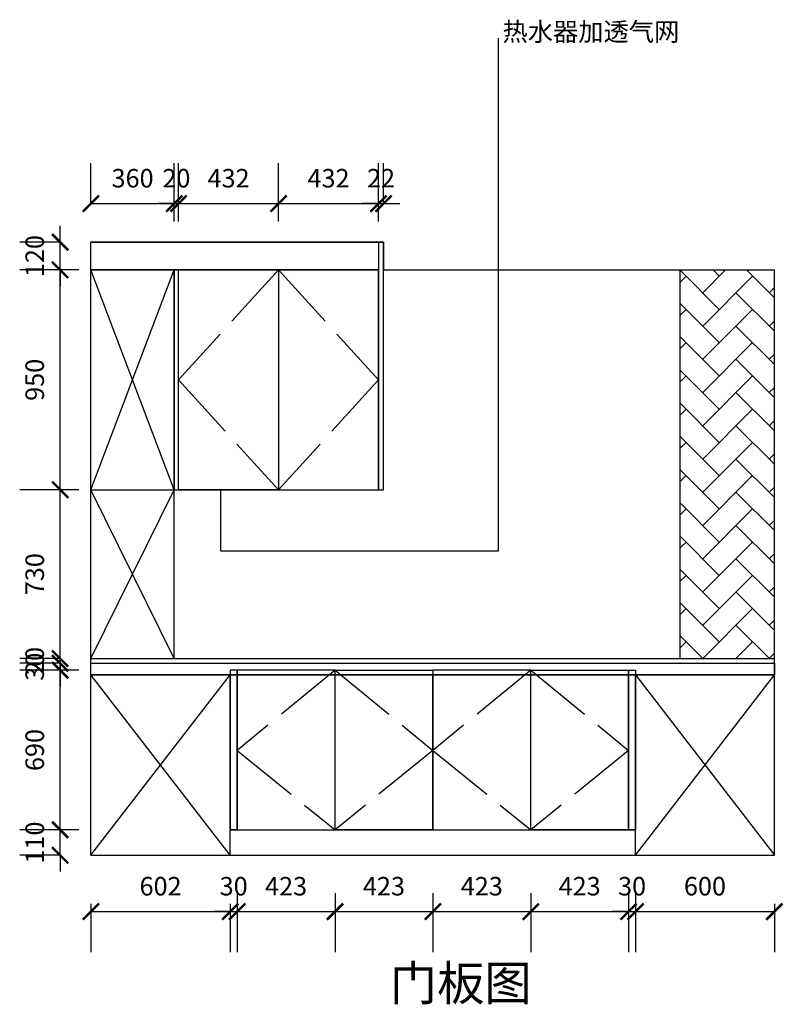
# Model space of a CAD drawing. Units: millimetres. Extents: x 322694 to 355719, y -1055161 to -1049528.
# Drawn here: x 342879 to 346180, y -1054244 to -1049989 of the extents above; entities that cross this region are included whole.
import ezdxf

# ---------------------------------------------------------------- set-up
doc = ezdxf.new("R2010")
doc.units = ezdxf.units.MM
doc.header["$LTSCALE"] = 5
doc.header["$PDMODE"] = 35
doc.linetypes.add('ACAD_ISO02W100', pattern=[15, 12, -3])
doc.layers.get('0').update_dxf_attribs({"color": 140, "lineweight": 13})
doc.styles.get("Standard").update_dxf_attribs({"font": 'txt.shx'})
doc.styles.add('宋体_T3', font='txt')
doc.dimstyles.new('_TCH_ARCH&&70', dxfattribs={"dimtxt": 80, "dimasz": 70, "dimexe": 175, "dimexo": 210, "dimgap": 70, "dimtad": 1, "dimdec": 0, "dimzin": 0, "dimdsep": 46, "dimtxsty": '宋体_T3', "dimblk": 'ARCHTICK', "dimcen": 0.09, "dimclrt": 7, "dimazin": 2, "dimtfac": 1, "dimtdec": 0, "dimtix": 1, "dimtmove": 1, "dimatfit": 3, "dimfxl": 1, "dimtolj": 1, "dimtzin": 0, "dimarcsym": 0})

# ---------------------------------------------------------------- blocks, each defined once
blk = doc.blocks.new('_ArchTick')
at = {"color": 0, "linetype": 'ByBlock', "const_width": 0.15}
blk.add_lwpolyline([(-0.5, -0.5), (0.5, 0.5)], dxfattribs=at)
blk = doc.blocks.new('*D99')
at = {"color": 0, "lineweight": -2, "ltscale": 5, "transparency": 16777216}
for p, q in [((343186.8, -1053810.4), (343186.8, -1054019)), ((343788.8, -1053810.4), (343788.8, -1054019)), ((343186.8, -1053844), (343788.8, -1053844))]:
    blk.add_line(p, q, dxfattribs=at)
at = {"layer": 'Defpoints', "color": 0, "lineweight": -3, "ltscale": 5, "transparency": 16777216}
for p in [(343186.8, -1053600.4), (343788.8, -1053600.4), (343788.8, -1053844)]:
    blk.add_point(p, dxfattribs=at)
at = {"color": 0, "lineweight": -2, "ltscale": 5, "transparency": 16777216, "xscale": 70, "yscale": 70, "zscale": 70, "rotation": 180}
blk.add_blockref('_ArchTick', (343186.8, -1053844), dxfattribs=at)
at = {"color": 0, "lineweight": -2, "ltscale": 5, "transparency": 16777216, "xscale": 70, "yscale": 70, "zscale": 70}
blk.add_blockref('_ArchTick', (343788.8, -1053844), dxfattribs=at)
at = {"color": 7, "lineweight": -3, "ltscale": 5, "transparency": 16777216, "insert": (343487.8, -1053734), "char_height": 80, "attachment_point": 5, "style": '宋体_T3'}
blk.add_mtext('\\A1;602', dxfattribs=at)
blk = doc.blocks.new('*D100')
at = {"color": 0, "lineweight": -2, "ltscale": 5, "transparency": 16777216}
for p, q in [((343818.8, -1053764), (343818.8, -1054019)), ((343788.8, -1053810.4), (343788.8, -1054019)), ((343788.8, -1053844), (343718.8, -1053844)), ((343788.8, -1053844), (343818.8, -1053844)), ((343818.8, -1053844), (343888.8, -1053844))]:
    blk.add_line(p, q, dxfattribs=at)
at = {"layer": 'Defpoints', "color": 0, "lineweight": -3, "ltscale": 5, "transparency": 16777216}
for p in [(343818.8, -1053489.2), (343788.8, -1053600.4), (343818.8, -1053844)]:
    blk.add_point(p, dxfattribs=at)
at = {"color": 0, "lineweight": -2, "ltscale": 5, "transparency": 16777216, "xscale": 70, "yscale": 70, "zscale": 70}
blk.add_blockref('_ArchTick', (343788.8, -1053844), dxfattribs=at)
at = {"color": 0, "lineweight": -2, "ltscale": 5, "transparency": 16777216, "xscale": 70, "yscale": 70, "zscale": 70, "rotation": 180}
blk.add_blockref('_ArchTick', (343818.8, -1053844), dxfattribs=at)
at = {"color": 7, "lineweight": -3, "ltscale": 5, "transparency": 16777216, "insert": (343803.8, -1053734), "char_height": 80, "attachment_point": 5, "style": '宋体_T3'}
blk.add_mtext('\\A1;30', dxfattribs=at)
blk = doc.blocks.new('*D101')
at = {"color": 0, "lineweight": -2, "ltscale": 5, "transparency": 16777216}
for p, q in [((343818.8, -1053764), (343818.8, -1054019)), ((344241.8, -1053764), (344241.8, -1054019)), ((343818.8, -1053844), (344241.8, -1053844))]:
    blk.add_line(p, q, dxfattribs=at)
at = {"layer": 'Defpoints', "color": 0, "lineweight": -3, "ltscale": 5, "transparency": 16777216}
for p in [(343818.8, -1053489.2), (344241.8, -1053490.4), (344241.8, -1053844)]:
    blk.add_point(p, dxfattribs=at)
at = {"color": 0, "lineweight": -2, "ltscale": 5, "transparency": 16777216, "xscale": 70, "yscale": 70, "zscale": 70, "rotation": 180}
blk.add_blockref('_ArchTick', (343818.8, -1053844), dxfattribs=at)
at = {"color": 0, "lineweight": -2, "ltscale": 5, "transparency": 16777216, "xscale": 70, "yscale": 70, "zscale": 70}
blk.add_blockref('_ArchTick', (344241.8, -1053844), dxfattribs=at)
at = {"color": 7, "lineweight": -3, "ltscale": 5, "transparency": 16777216, "insert": (344030.3, -1053734), "char_height": 80, "attachment_point": 5, "style": '宋体_T3'}
blk.add_mtext('\\A1;423', dxfattribs=at)
blk = doc.blocks.new('*D102')
at = {"color": 0, "lineweight": -2, "ltscale": 5, "transparency": 16777216}
for p, q in [((344241.8, -1053764), (344241.8, -1054019)), ((344664.8, -1053764), (344664.8, -1054019)), ((344241.8, -1053844), (344664.8, -1053844))]:
    blk.add_line(p, q, dxfattribs=at)
at = {"layer": 'Defpoints', "color": 0, "lineweight": -3, "ltscale": 5, "transparency": 16777216}
for p in [(344241.8, -1053490.4), (344664.8, -1053490.4), (344664.8, -1053844)]:
    blk.add_point(p, dxfattribs=at)
at = {"color": 0, "lineweight": -2, "ltscale": 5, "transparency": 16777216, "xscale": 70, "yscale": 70, "zscale": 70, "rotation": 180}
blk.add_blockref('_ArchTick', (344241.8, -1053844), dxfattribs=at)
at = {"color": 0, "lineweight": -2, "ltscale": 5, "transparency": 16777216, "xscale": 70, "yscale": 70, "zscale": 70}
blk.add_blockref('_ArchTick', (344664.8, -1053844), dxfattribs=at)
at = {"color": 7, "lineweight": -3, "ltscale": 5, "transparency": 16777216, "insert": (344453.3, -1053734), "char_height": 80, "attachment_point": 5, "style": '宋体_T3'}
blk.add_mtext('\\A1;423', dxfattribs=at)
blk = doc.blocks.new('*D103')
at = {"color": 0, "lineweight": -2, "ltscale": 5, "transparency": 16777216}
for p, q in [((344664.8, -1053764), (344664.8, -1054019)), ((345087.8, -1053764), (345087.8, -1054019)), ((344664.8, -1053844), (345087.8, -1053844))]:
    blk.add_line(p, q, dxfattribs=at)
at = {"layer": 'Defpoints', "color": 0, "lineweight": -3, "ltscale": 5, "transparency": 16777216}
for p in [(344664.8, -1053490.4), (345087.8, -1053490.4), (345087.8, -1053844)]:
    blk.add_point(p, dxfattribs=at)
at = {"color": 0, "lineweight": -2, "ltscale": 5, "transparency": 16777216, "xscale": 70, "yscale": 70, "zscale": 70, "rotation": 180}
blk.add_blockref('_ArchTick', (344664.8, -1053844), dxfattribs=at)
at = {"color": 0, "lineweight": -2, "ltscale": 5, "transparency": 16777216, "xscale": 70, "yscale": 70, "zscale": 70}
blk.add_blockref('_ArchTick', (345087.8, -1053844), dxfattribs=at)
at = {"color": 7, "lineweight": -3, "ltscale": 5, "transparency": 16777216, "insert": (344876.3, -1053734), "char_height": 80, "attachment_point": 5, "style": '宋体_T3'}
blk.add_mtext('\\A1;423', dxfattribs=at)
blk = doc.blocks.new('*D104')
at = {"color": 0, "lineweight": -2, "ltscale": 5, "transparency": 16777216}
for p, q in [((345087.8, -1053764), (345087.8, -1054019)), ((345510.8, -1053764), (345510.8, -1054019)), ((345087.8, -1053844), (345510.8, -1053844))]:
    blk.add_line(p, q, dxfattribs=at)
at = {"layer": 'Defpoints', "color": 0, "lineweight": -3, "ltscale": 5, "transparency": 16777216}
for p in [(345087.8, -1053490.4), (345510.8, -1053490.4), (345510.8, -1053844)]:
    blk.add_point(p, dxfattribs=at)
at = {"color": 0, "lineweight": -2, "ltscale": 5, "transparency": 16777216, "xscale": 70, "yscale": 70, "zscale": 70, "rotation": 180}
blk.add_blockref('_ArchTick', (345087.8, -1053844), dxfattribs=at)
at = {"color": 0, "lineweight": -2, "ltscale": 5, "transparency": 16777216, "xscale": 70, "yscale": 70, "zscale": 70}
blk.add_blockref('_ArchTick', (345510.8, -1053844), dxfattribs=at)
at = {"color": 7, "lineweight": -3, "ltscale": 5, "transparency": 16777216, "insert": (345299.3, -1053734), "char_height": 80, "attachment_point": 5, "style": '宋体_T3'}
blk.add_mtext('\\A1;423', dxfattribs=at)
blk = doc.blocks.new('*D105')
at = {"color": 0, "lineweight": -2, "ltscale": 5, "transparency": 16777216}
for p, q in [((345510.8, -1053764), (345510.8, -1054019)), ((345540.8, -1053764), (345540.8, -1054019)), ((345510.8, -1053844), (345440.8, -1053844)), ((345510.8, -1053844), (345540.8, -1053844)), ((345540.8, -1053844), (345610.8, -1053844))]:
    blk.add_line(p, q, dxfattribs=at)
at = {"layer": 'Defpoints', "color": 0, "lineweight": -3, "ltscale": 5, "transparency": 16777216}
for p in [(345510.8, -1053490.4), (345540.8, -1053490.4), (345540.8, -1053844)]:
    blk.add_point(p, dxfattribs=at)
at = {"color": 0, "lineweight": -2, "ltscale": 5, "transparency": 16777216, "xscale": 70, "yscale": 70, "zscale": 70}
blk.add_blockref('_ArchTick', (345510.8, -1053844), dxfattribs=at)
at = {"color": 0, "lineweight": -2, "ltscale": 5, "transparency": 16777216, "xscale": 70, "yscale": 70, "zscale": 70, "rotation": 180}
blk.add_blockref('_ArchTick', (345540.8, -1053844), dxfattribs=at)
at = {"color": 7, "lineweight": -3, "ltscale": 5, "transparency": 16777216, "insert": (345525.8, -1053734), "char_height": 80, "attachment_point": 5, "style": '宋体_T3'}
blk.add_mtext('\\A1;30', dxfattribs=at)
blk = doc.blocks.new('*D106')
at = {"color": 0, "lineweight": -2, "ltscale": 5, "transparency": 16777216}
for p, q in [((345540.8, -1053764), (345540.8, -1054019)), ((346140.8, -1053810.4), (346140.8, -1054019)), ((345540.8, -1053844), (346140.8, -1053844))]:
    blk.add_line(p, q, dxfattribs=at)
at = {"layer": 'Defpoints', "color": 0, "lineweight": -3, "ltscale": 5, "transparency": 16777216}
for p in [(345540.8, -1053490.4), (346140.8, -1053600.4), (346140.8, -1053844)]:
    blk.add_point(p, dxfattribs=at)
at = {"color": 0, "lineweight": -2, "ltscale": 5, "transparency": 16777216, "xscale": 70, "yscale": 70, "zscale": 70, "rotation": 180}
blk.add_blockref('_ArchTick', (345540.8, -1053844), dxfattribs=at)
at = {"color": 0, "lineweight": -2, "ltscale": 5, "transparency": 16777216, "xscale": 70, "yscale": 70, "zscale": 70}
blk.add_blockref('_ArchTick', (346140.8, -1053844), dxfattribs=at)
at = {"color": 7, "lineweight": -3, "ltscale": 5, "transparency": 16777216, "insert": (345840.8, -1053734), "char_height": 80, "attachment_point": 5, "style": '宋体_T3'}
blk.add_mtext('\\A1;600', dxfattribs=at)
blk = doc.blocks.new('*D107')
at = {"color": 0, "lineweight": -2, "ltscale": 5, "transparency": 16777216}
for p, q in [((343053.8, -1053490.4), (343053.8, -1053420.4)), ((343133.8, -1053490.4), (342878.8, -1053490.4)), ((343053.8, -1053600.4), (343053.8, -1053490.4)), ((343053.8, -1053600.4), (342878.8, -1053600.4)), ((343053.8, -1053600.4), (343053.8, -1053670.4))]:
    blk.add_line(p, q, dxfattribs=at)
at = {"layer": 'Defpoints', "color": 0, "lineweight": -3, "ltscale": 5, "transparency": 16777216}
for p in [(343053.8, -1053490.4), (343788.8, -1053490.4), (343186.8, -1053600.4)]:
    blk.add_point(p, dxfattribs=at)
at = {"color": 0, "lineweight": -2, "ltscale": 5, "transparency": 16777216, "xscale": 70, "yscale": 70, "zscale": 70}
for p, rotation in [((343053.8, -1053490.4), 270), ((343053.8, -1053600.4), 90)]:
    blk.add_blockref('_ArchTick', p, dxfattribs=dict(at, rotation=rotation))
at = {"color": 7, "lineweight": -3, "ltscale": 5, "transparency": 16777216, "insert": (342943.8, -1053545.4), "char_height": 80, "attachment_point": 5, "rotation": 90, "style": '宋体_T3'}
blk.add_mtext('\\A1;110', dxfattribs=at)
blk = doc.blocks.new('*D108')
at = {"color": 0, "lineweight": -2, "ltscale": 5, "transparency": 16777216}
for p, q in [((343133.8, -1052800.4), (342878.8, -1052800.4)), ((343053.8, -1053490.4), (343053.8, -1052800.4)), ((343133.8, -1053490.4), (342878.8, -1053490.4))]:
    blk.add_line(p, q, dxfattribs=at)
at = {"layer": 'Defpoints', "color": 0, "lineweight": -3, "ltscale": 5, "transparency": 16777216}
for p in [(343053.8, -1052800.4), (343788.8, -1052800.4), (343788.8, -1053490.4)]:
    blk.add_point(p, dxfattribs=at)
at = {"color": 0, "lineweight": -2, "ltscale": 5, "transparency": 16777216, "xscale": 70, "yscale": 70, "zscale": 70}
for p, rotation in [((343053.8, -1052800.4), 90), ((343053.8, -1053490.4), 270)]:
    blk.add_blockref('_ArchTick', p, dxfattribs=dict(at, rotation=rotation))
at = {"color": 7, "lineweight": -3, "ltscale": 5, "transparency": 16777216, "insert": (342943.8, -1053145.4), "char_height": 80, "attachment_point": 5, "rotation": 90, "style": '宋体_T3'}
blk.add_mtext('\\A1;690', dxfattribs=at)
blk = doc.blocks.new('*D109')
at = {"color": 0, "lineweight": -2, "ltscale": 5, "transparency": 16777216}
for p, q in [((343053.8, -1052770.4), (343053.8, -1052700.4)), ((343053.8, -1052770.4), (342878.8, -1052770.4)), ((343053.8, -1052800.4), (343053.8, -1052770.4)), ((343133.8, -1052800.4), (342878.8, -1052800.4)), ((343053.8, -1052800.4), (343053.8, -1052870.4))]:
    blk.add_line(p, q, dxfattribs=at)
at = {"layer": 'Defpoints', "color": 0, "lineweight": -3, "ltscale": 5, "transparency": 16777216}
for p in [(343053.8, -1052770.4), (343186.8, -1052770.4), (343788.8, -1052800.4)]:
    blk.add_point(p, dxfattribs=at)
at = {"color": 0, "lineweight": -2, "ltscale": 5, "transparency": 16777216, "xscale": 70, "yscale": 70, "zscale": 70}
for p, rotation in [((343053.8, -1052770.4), 270), ((343053.8, -1052800.4), 90)]:
    blk.add_blockref('_ArchTick', p, dxfattribs=dict(at, rotation=rotation))
at = {"color": 7, "lineweight": -3, "ltscale": 5, "transparency": 16777216, "insert": (342943.8, -1052785.4), "char_height": 80, "attachment_point": 5, "rotation": 90, "style": '宋体_T3'}
blk.add_mtext('\\A1;30', dxfattribs=at)
blk = doc.blocks.new('*D110')
at = {"color": 0, "lineweight": -2, "ltscale": 5, "transparency": 16777216}
for p, q in [((343053.8, -1052750.4), (343053.8, -1052680.4)), ((343053.8, -1052750.4), (342878.8, -1052750.4)), ((343053.8, -1052770.4), (342878.8, -1052770.4)), ((343053.8, -1052770.4), (343053.8, -1052750.4)), ((343053.8, -1052770.4), (343053.8, -1052840.4))]:
    blk.add_line(p, q, dxfattribs=at)
at = {"layer": 'Defpoints', "color": 0, "lineweight": -3, "ltscale": 5, "transparency": 16777216}
for p in [(343053.8, -1052750.4), (343186.8, -1052750.4), (343186.8, -1052770.4)]:
    blk.add_point(p, dxfattribs=at)
at = {"color": 0, "lineweight": -2, "ltscale": 5, "transparency": 16777216, "xscale": 70, "yscale": 70, "zscale": 70}
for p, rotation in [((343053.8, -1052750.4), 270), ((343053.8, -1052770.4), 90)]:
    blk.add_blockref('_ArchTick', p, dxfattribs=dict(at, rotation=rotation))
at = {"color": 7, "lineweight": -3, "ltscale": 5, "transparency": 16777216, "insert": (342943.8, -1052760.4), "char_height": 80, "attachment_point": 5, "rotation": 90, "style": '宋体_T3'}
blk.add_mtext('\\A1;20', dxfattribs=at)
blk = doc.blocks.new('*D111')
at = {"color": 0, "lineweight": -2, "ltscale": 5, "transparency": 16777216}
for p, q in [((343133.8, -1052020.4), (342878.8, -1052020.4)), ((343053.8, -1052750.4), (343053.8, -1052020.4)), ((343053.8, -1052750.4), (342878.8, -1052750.4))]:
    blk.add_line(p, q, dxfattribs=at)
at = {"layer": 'Defpoints', "color": 0, "lineweight": -3, "ltscale": 5, "transparency": 16777216}
for p in [(343053.8, -1052020.4), (343546.8, -1052020.4), (343186.8, -1052750.4)]:
    blk.add_point(p, dxfattribs=at)
at = {"color": 0, "lineweight": -2, "ltscale": 5, "transparency": 16777216, "xscale": 70, "yscale": 70, "zscale": 70}
for p, rotation in [((343053.8, -1052020.4), 90), ((343053.8, -1052750.4), 270)]:
    blk.add_blockref('_ArchTick', p, dxfattribs=dict(at, rotation=rotation))
at = {"color": 7, "lineweight": -3, "ltscale": 5, "transparency": 16777216, "insert": (342943.8, -1052385.4), "char_height": 80, "attachment_point": 5, "rotation": 90, "style": '宋体_T3'}
blk.add_mtext('\\A1;730', dxfattribs=at)
blk = doc.blocks.new('*D112')
at = {"color": 0, "lineweight": -2, "ltscale": 5, "transparency": 16777216}
for p, q in [((343133.8, -1051070.4), (342878.8, -1051070.4)), ((343053.8, -1052020.4), (343053.8, -1051070.4)), ((343133.8, -1052020.4), (342878.8, -1052020.4))]:
    blk.add_line(p, q, dxfattribs=at)
at = {"layer": 'Defpoints', "color": 0, "lineweight": -3, "ltscale": 5, "transparency": 16777216}
for p in [(343053.8, -1051070.4), (343565.8, -1051070.4), (343546.8, -1052020.4)]:
    blk.add_point(p, dxfattribs=at)
at = {"color": 0, "lineweight": -2, "ltscale": 5, "transparency": 16777216, "xscale": 70, "yscale": 70, "zscale": 70}
for p, rotation in [((343053.8, -1051070.4), 90), ((343053.8, -1052020.4), 270)]:
    blk.add_blockref('_ArchTick', p, dxfattribs=dict(at, rotation=rotation))
at = {"color": 7, "lineweight": -3, "ltscale": 5, "transparency": 16777216, "insert": (342943.8, -1051545.4), "char_height": 80, "attachment_point": 5, "rotation": 90, "style": '宋体_T3'}
blk.add_mtext('\\A1;950', dxfattribs=at)
blk = doc.blocks.new('*D113')
at = {"color": 0, "lineweight": -2, "ltscale": 5, "transparency": 16777216}
for p, q in [((343053.8, -1050950.4), (343053.8, -1050880.4)), ((343053.8, -1050950.4), (342878.8, -1050950.4)), ((343053.8, -1051070.4), (343053.8, -1050950.4)), ((343133.8, -1051070.4), (342878.8, -1051070.4)), ((343053.8, -1051070.4), (343053.8, -1051140.4))]:
    blk.add_line(p, q, dxfattribs=at)
at = {"layer": 'Defpoints', "color": 0, "lineweight": -3, "ltscale": 5, "transparency": 16777216}
for p in [(343053.8, -1050950.4), (343186.8, -1050950.4), (343565.8, -1051070.4)]:
    blk.add_point(p, dxfattribs=at)
at = {"color": 0, "lineweight": -2, "ltscale": 5, "transparency": 16777216, "xscale": 70, "yscale": 70, "zscale": 70}
for p, rotation in [((343053.8, -1050950.4), 270), ((343053.8, -1051070.4), 90)]:
    blk.add_blockref('_ArchTick', p, dxfattribs=dict(at, rotation=rotation))
at = {"color": 7, "lineweight": -3, "ltscale": 5, "transparency": 16777216, "insert": (342943.8, -1051010.4), "char_height": 80, "attachment_point": 5, "rotation": 90, "style": '宋体_T3'}
blk.add_mtext('\\A1;120', dxfattribs=at)
blk = doc.blocks.new('*D114')
at = {"color": 0, "lineweight": -2, "ltscale": 5, "transparency": 16777216}
for p, q in [((343186.8, -1050783.9), (343186.8, -1050608.9)), ((343546.8, -1050860.4), (343546.8, -1050608.9)), ((343186.8, -1050783.9), (343546.8, -1050783.9))]:
    blk.add_line(p, q, dxfattribs=at)
at = {"layer": 'Defpoints', "color": 0, "lineweight": -3, "ltscale": 5, "transparency": 16777216}
for p in [(343546.8, -1050783.9), (343186.8, -1050950.4), (343546.8, -1051070.4)]:
    blk.add_point(p, dxfattribs=at)
at = {"color": 0, "lineweight": -2, "ltscale": 5, "transparency": 16777216, "xscale": 70, "yscale": 70, "zscale": 70, "rotation": 180}
blk.add_blockref('_ArchTick', (343186.8, -1050783.9), dxfattribs=at)
at = {"color": 0, "lineweight": -2, "ltscale": 5, "transparency": 16777216, "xscale": 70, "yscale": 70, "zscale": 70}
blk.add_blockref('_ArchTick', (343546.8, -1050783.9), dxfattribs=at)
at = {"color": 7, "lineweight": -3, "ltscale": 5, "transparency": 16777216, "insert": (343366.8, -1050673.9), "char_height": 80, "attachment_point": 5, "style": '宋体_T3'}
blk.add_mtext('\\A1;360', dxfattribs=at)
blk = doc.blocks.new('*D115')
at = {"color": 0, "lineweight": -2, "ltscale": 5, "transparency": 16777216}
for p, q in [((343546.8, -1050860.4), (343546.8, -1050608.9)), ((343565.8, -1050860.4), (343565.8, -1050608.9)), ((343546.8, -1050783.9), (343476.8, -1050783.9)), ((343546.8, -1050783.9), (343565.8, -1050783.9)), ((343565.8, -1050783.9), (343635.8, -1050783.9))]:
    blk.add_line(p, q, dxfattribs=at)
at = {"layer": 'Defpoints', "color": 0, "lineweight": -3, "ltscale": 5, "transparency": 16777216}
for p in [(343565.8, -1050783.9), (343546.8, -1051070.4), (343565.8, -1051070.4)]:
    blk.add_point(p, dxfattribs=at)
at = {"color": 0, "lineweight": -2, "ltscale": 5, "transparency": 16777216, "xscale": 70, "yscale": 70, "zscale": 70}
blk.add_blockref('_ArchTick', (343546.8, -1050783.9), dxfattribs=at)
at = {"color": 0, "lineweight": -2, "ltscale": 5, "transparency": 16777216, "xscale": 70, "yscale": 70, "zscale": 70, "rotation": 180}
blk.add_blockref('_ArchTick', (343565.8, -1050783.9), dxfattribs=at)
at = {"color": 7, "lineweight": -3, "ltscale": 5, "transparency": 16777216, "insert": (343556.3, -1050673.9), "char_height": 80, "attachment_point": 5, "style": '宋体_T3'}
blk.add_mtext('\\A1;20', dxfattribs=at)
blk = doc.blocks.new('*D116')
at = {"color": 0, "lineweight": -2, "ltscale": 5, "transparency": 16777216}
for p, q in [((343565.8, -1050860.4), (343565.8, -1050608.9)), ((343997.8, -1050860.4), (343997.8, -1050608.9)), ((343565.8, -1050783.9), (343997.8, -1050783.9))]:
    blk.add_line(p, q, dxfattribs=at)
at = {"layer": 'Defpoints', "color": 0, "lineweight": -3, "ltscale": 5, "transparency": 16777216}
for p in [(343997.8, -1050783.9), (343565.8, -1051070.4), (343997.8, -1051070.4)]:
    blk.add_point(p, dxfattribs=at)
at = {"color": 0, "lineweight": -2, "ltscale": 5, "transparency": 16777216, "xscale": 70, "yscale": 70, "zscale": 70, "rotation": 180}
blk.add_blockref('_ArchTick', (343565.8, -1050783.9), dxfattribs=at)
at = {"color": 0, "lineweight": -2, "ltscale": 5, "transparency": 16777216, "xscale": 70, "yscale": 70, "zscale": 70}
blk.add_blockref('_ArchTick', (343997.8, -1050783.9), dxfattribs=at)
at = {"color": 7, "lineweight": -3, "ltscale": 5, "transparency": 16777216, "insert": (343781.8, -1050673.9), "char_height": 80, "attachment_point": 5, "style": '宋体_T3'}
blk.add_mtext('\\A1;432', dxfattribs=at)
blk = doc.blocks.new('*D117')
at = {"color": 0, "lineweight": -2, "ltscale": 5, "transparency": 16777216}
for p, q in [((343997.8, -1050860.4), (343997.8, -1050608.9)), ((344429.8, -1050860.4), (344429.8, -1050608.9)), ((343997.8, -1050783.9), (344429.8, -1050783.9))]:
    blk.add_line(p, q, dxfattribs=at)
at = {"layer": 'Defpoints', "color": 0, "lineweight": -3, "ltscale": 5, "transparency": 16777216}
for p in [(344429.8, -1050783.9), (343997.8, -1051070.4), (344429.8, -1051070.4)]:
    blk.add_point(p, dxfattribs=at)
at = {"color": 0, "lineweight": -2, "ltscale": 5, "transparency": 16777216, "xscale": 70, "yscale": 70, "zscale": 70, "rotation": 180}
blk.add_blockref('_ArchTick', (343997.8, -1050783.9), dxfattribs=at)
at = {"color": 0, "lineweight": -2, "ltscale": 5, "transparency": 16777216, "xscale": 70, "yscale": 70, "zscale": 70}
blk.add_blockref('_ArchTick', (344429.8, -1050783.9), dxfattribs=at)
at = {"color": 7, "lineweight": -3, "ltscale": 5, "transparency": 16777216, "insert": (344213.8, -1050673.9), "char_height": 80, "attachment_point": 5, "style": '宋体_T3'}
blk.add_mtext('\\A1;432', dxfattribs=at)
blk = doc.blocks.new('*D118')
at = {"color": 0, "lineweight": -2, "ltscale": 5, "transparency": 16777216}
for p, q in [((344429.8, -1050860.4), (344429.8, -1050608.9)), ((344451.8, -1050783.9), (344451.8, -1050608.9)), ((344429.8, -1050783.9), (344359.8, -1050783.9)), ((344429.8, -1050783.9), (344451.8, -1050783.9)), ((344451.8, -1050783.9), (344521.8, -1050783.9))]:
    blk.add_line(p, q, dxfattribs=at)
at = {"layer": 'Defpoints', "color": 0, "lineweight": -3, "ltscale": 5, "transparency": 16777216}
for p in [(344451.8, -1050783.9), (344451.8, -1050950.4), (344429.8, -1051070.4)]:
    blk.add_point(p, dxfattribs=at)
at = {"color": 0, "lineweight": -2, "ltscale": 5, "transparency": 16777216, "xscale": 70, "yscale": 70, "zscale": 70}
blk.add_blockref('_ArchTick', (344429.8, -1050783.9), dxfattribs=at)
at = {"color": 0, "lineweight": -2, "ltscale": 5, "transparency": 16777216, "xscale": 70, "yscale": 70, "zscale": 70, "rotation": 180}
blk.add_blockref('_ArchTick', (344451.8, -1050783.9), dxfattribs=at)
at = {"color": 7, "lineweight": -3, "ltscale": 5, "transparency": 16777216, "insert": (344440.8, -1050673.9), "char_height": 80, "attachment_point": 5, "style": '宋体_T3'}
blk.add_mtext('\\A1;22', dxfattribs=at)

msp = doc.modelspace()

# ---------------------------------------------------------------- hatches: boundary and pattern name
at = {"lineweight": -3, "ltscale": 5}
h = msp.add_hatch(dxfattribs=at)
h.set_pattern_fill('AR-HBONE', color=31)
h.set_pattern_definition([(45, (989.17, -4861.62), (0, 143.684098), [304.8, -101.6]), (135, (1061.01, -4789.78), (1e-14, 143.684098), [304.8, -101.6])])
h.paths.add_polyline_path([(345733.8, -1052750.4), (346140.8, -1052750.4), (346140.8, -1051070.4), (345733.8, -1051070.4)])

# ---------------------------------------------------------------- linework, layer by layer
at = {"color": 1, "lineweight": -3}
for p, q in [((344949.1, -1052285), (344949.1, -1050069.3)), ((343746.9, -1052020.4), (343746.9, -1052285)), ((343746.9, -1052285), (344949.1, -1052285))]:
    msp.add_line(p, q, dxfattribs=at)
at = {"color": 32, "lineweight": -3, "ltscale": 5, "true_color": 0xcd6928}
for p, q in [((344451.8, -1050950.4), (343186.8, -1050950.4)), ((344429.8, -1052020.4), (344429.8, -1051070.4)), ((344451.8, -1052020.4), (344451.8, -1051070.4)), ((343818.8, -1053490.4), (343818.8, -1052820.4)), ((344664.8, -1053490.4), (344664.8, -1052820.4)), ((345510.8, -1053490.4), (345510.8, -1052820.4))]:
    msp.add_line(p, q, dxfattribs=at)
at = {"color": 31, "lineweight": -3, "ltscale": 5}
for p, q in [((343186.8, -1051070.4), (343186.8, -1050950.4)), ((344451.8, -1051070.4), (344451.8, -1050950.4)), ((343186.8, -1053600.4), (343186.8, -1051070.4)), ((343186.8, -1051070.4), (344429.8, -1051070.4)), ((343186.8, -1052020.4), (343546.8, -1051070.4)), ((343546.8, -1052020.4), (343186.8, -1051070.4)), ((343546.8, -1052750.4), (343546.8, -1051070.4)), ((344451.8, -1051070.4), (346140.8, -1051070.4)), ((345733.8, -1052750.4), (345733.8, -1051070.4)), ((346140.8, -1053600.4), (346140.8, -1051070.4)), ((343186.8, -1052020.4), (344451.8, -1052020.4)), ((343186.8, -1052750.4), (343546.8, -1052020.4)), ((343546.8, -1052750.4), (343186.8, -1052020.4)), ((343186.8, -1052750.4), (346140.8, -1052750.4)), ((343186.8, -1052770.4), (346140.8, -1052770.4)), ((343186.8, -1053600.4), (343788.8, -1052820.4)), ((343788.8, -1053600.4), (343186.8, -1052820.4)), ((343788.8, -1053600.4), (343788.8, -1052820.4)), ((345540.8, -1053600.4), (345540.8, -1052820.4)), ((345540.8, -1053600.4), (346140.8, -1052820.4)), ((345540.8, -1052820.4), (346140.8, -1053600.4)), ((343788.8, -1053490.4), (345540.8, -1053490.4)), ((343186.8, -1053600.4), (346140.8, -1053600.4))]:
    msp.add_line(p, q, dxfattribs=at)
at = {"color": 32, "linetype": 'ACAD_ISO02W100', "lineweight": -3, "ltscale": 5, "true_color": 0xcd6928}
for p, q in [((343997.8, -1051070.4), (343565.8, -1051545.4)), ((343997.8, -1051070.4), (344429.8, -1051545.4)), ((343565.8, -1051545.4), (343997.8, -1052020.4)), ((344429.8, -1051545.4), (343997.8, -1052020.4)), ((344241.8, -1052800.4), (343818.8, -1053147.3)), ((344241.8, -1052800.4), (344664.8, -1053147.3)), ((345087.8, -1052800.4), (344664.8, -1053147.3)), ((345087.8, -1052800.4), (345510.8, -1053147.3)), ((343818.8, -1053147.3), (344241.8, -1053490.4)), ((344664.8, -1053147.3), (344241.8, -1053490.4)), ((344664.8, -1053147.3), (345087.8, -1053490.4)), ((345510.8, -1053147.3), (345087.8, -1053490.4))]:
    msp.add_line(p, q, dxfattribs=at)
at = {"color": 3, "lineweight": -3, "ltscale": 5}
msp.add_line((343186.8, -1052820.4), (346140.8, -1052820.4), dxfattribs=at)
at = {"color": 32, "lineweight": -3, "ltscale": 5, "true_color": 0xcd6928}
msp.add_lwpolyline([(344429.8, -1051070.4), (343186.8, -1051070.4), (343186.8, -1050950.4), (344451.8, -1050950.4), (344451.8, -1051070.4)], dxfattribs=at)
for points in [[(344429.8, -1052020.4), (344451.8, -1052020.4), (344451.8, -1050950.4), (344429.8, -1050950.4)], [(343546.8, -1052020.4), (343565.8, -1052020.4), (343565.8, -1051070.4), (343546.8, -1051070.4)], [(343997.8, -1052020.4), (343565.8, -1052020.4), (343565.8, -1051070.4), (343997.8, -1051070.4)], [(343997.8, -1052020.4), (344429.8, -1052020.4), (344429.8, -1051070.4), (343997.8, -1051070.4)], [(343788.8, -1053489.2), (343818.8, -1053489.2), (343818.8, -1052800.4), (343788.8, -1052800.4)], [(343818.8, -1053490.4), (344241.8, -1053490.4), (344241.8, -1052800.4), (343818.8, -1052800.4)], [(344241.8, -1052800.4), (344664.8, -1052800.4), (344664.8, -1053490.4), (344241.8, -1053490.4)], [(345087.8, -1052800.4), (344664.8, -1052800.4), (344664.8, -1053490.4), (345087.8, -1053490.4)], [(345510.8, -1053490.4), (345087.8, -1053490.4), (345087.8, -1052800.4), (345510.8, -1052800.4)], [(345540.8, -1053490.4), (345510.8, -1053490.4), (345510.8, -1052800.4), (345540.8, -1052800.4)]]:
    msp.add_lwpolyline(points, close=True, dxfattribs=at)
at = {"color": 3, "lineweight": -3, "ltscale": 5}
msp.add_lwpolyline([(343186.8, -1052770.4), (346140.8, -1052770.4), (346140.8, -1052820.4), (343186.8, -1052820.4)], close=True, dxfattribs=at)

# ---------------------------------------------------------------- texts
at = {"color": 1, "lineweight": -3, "width": 1737.786, "attachment_point": 1}
for s, insert, char_height in [('{\\fSimSun|b0|i0|c134|p54;热水器加透气网}', (344965.9, -1050000.7), 80), ('{\\fSimSun|b0|i0|c134|p54;门板图}', (344478.3, -1054077.9), 150)]:
    msp.add_mtext(s, dxfattribs=dict(at, insert=insert, char_height=char_height))

# ---------------------------------------------------------------- dimensions: what is measured, and where the dimension line sits
at = {"color": 31, "lineweight": -3, "ltscale": 5}
for base, p1, p2, picture, middle in [((343546.8, -1050783.9), (343186.8, -1050950.4), (343546.8, -1051070.4), '*D114', (343366.8, -1050673.9)), ((343997.8, -1050783.9), (343565.8, -1051070.4), (343997.8, -1051070.4), '*D116', (343781.8, -1050673.9)), ((344429.8, -1050783.9), (343997.8, -1051070.4), (344429.8, -1051070.4), '*D117', (344213.8, -1050673.9)), ((344451.8, -1050783.9), (344429.8, -1051070.4), (344451.8, -1050950.4), '*D118', (344440.8, -1050673.9)), ((343818.8, -1053844), (343788.8, -1053600.4), (343818.8, -1053489.2), '*D100', (343803.8, -1053734)), ((344241.8, -1053844), (343818.8, -1053489.2), (344241.8, -1053490.4), '*D101', (344030.3, -1053734)), ((344664.8, -1053844), (344241.8, -1053490.4), (344664.8, -1053490.4), '*D102', (344453.3, -1053734)), ((345087.8, -1053844), (344664.8, -1053490.4), (345087.8, -1053490.4), '*D103', (344876.3, -1053734)), ((345510.8, -1053844), (345087.8, -1053490.4), (345510.8, -1053490.4), '*D104', (345299.3, -1053734)), ((345540.8, -1053844), (345510.8, -1053490.4), (345540.8, -1053490.4), '*D105', (345525.8, -1053734)), ((346140.8, -1053844), (345540.8, -1053490.4), (346140.8, -1053600.4), '*D106', (345840.8, -1053734)), ((343788.8, -1053844), (343186.8, -1053600.4), (343788.8, -1053600.4), '*D99', (343487.8, -1053734))]:
    dim = msp.add_linear_dim(base=base, p1=p1, p2=p2, dimstyle='_TCH_ARCH&&70', override={"dimfxl": 80, "dimfxlon": 1, "dimarcsym": 1}, dxfattribs=at)
    dim.commit()
    dim.dimension.update_dxf_attribs({"geometry": picture, "text_midpoint": middle})
dim = msp.add_linear_dim(base=(343565.8, -1050783.9), p1=(343546.8, -1051070.4), p2=(343565.8, -1051070.4), text='20', dimstyle='_TCH_ARCH&&70', override={"dimfxl": 80, "dimfxlon": 1, "dimarcsym": 1}, dxfattribs=at)
dim.commit()
dim.dimension.update_dxf_attribs({"geometry": '*D115', "text_midpoint": (343556.3, -1050673.9)})
for base, p1, p2, picture, middle in [((343053.8, -1050950.4), (343565.8, -1051070.4), (343186.8, -1050950.4), '*D113', (342943.8, -1051010.4)), ((343053.8, -1051070.4), (343546.8, -1052020.4), (343565.8, -1051070.4), '*D112', (342943.8, -1051545.4)), ((343053.8, -1052020.4), (343186.8, -1052750.4), (343546.8, -1052020.4), '*D111', (342943.8, -1052385.4)), ((343053.8, -1052750.4), (343186.8, -1052770.4), (343186.8, -1052750.4), '*D110', (342943.8, -1052760.4)), ((343053.8, -1052770.4), (343788.8, -1052800.4), (343186.8, -1052770.4), '*D109', (342943.8, -1052785.4)), ((343053.8, -1052800.4), (343788.8, -1053490.4), (343788.8, -1052800.4), '*D108', (342943.8, -1053145.4)), ((343053.8, -1053490.4), (343186.8, -1053600.4), (343788.8, -1053490.4), '*D107', (342943.8, -1053545.4))]:
    dim = msp.add_linear_dim(base=base, p1=p1, p2=p2, angle=90, dimstyle='_TCH_ARCH&&70', override={"dimfxl": 80, "dimfxlon": 1, "dimarcsym": 1}, dxfattribs=at)
    dim.commit()
    dim.dimension.update_dxf_attribs({"geometry": picture, "text_midpoint": middle})

doc.saveas('drawing.dxf')
